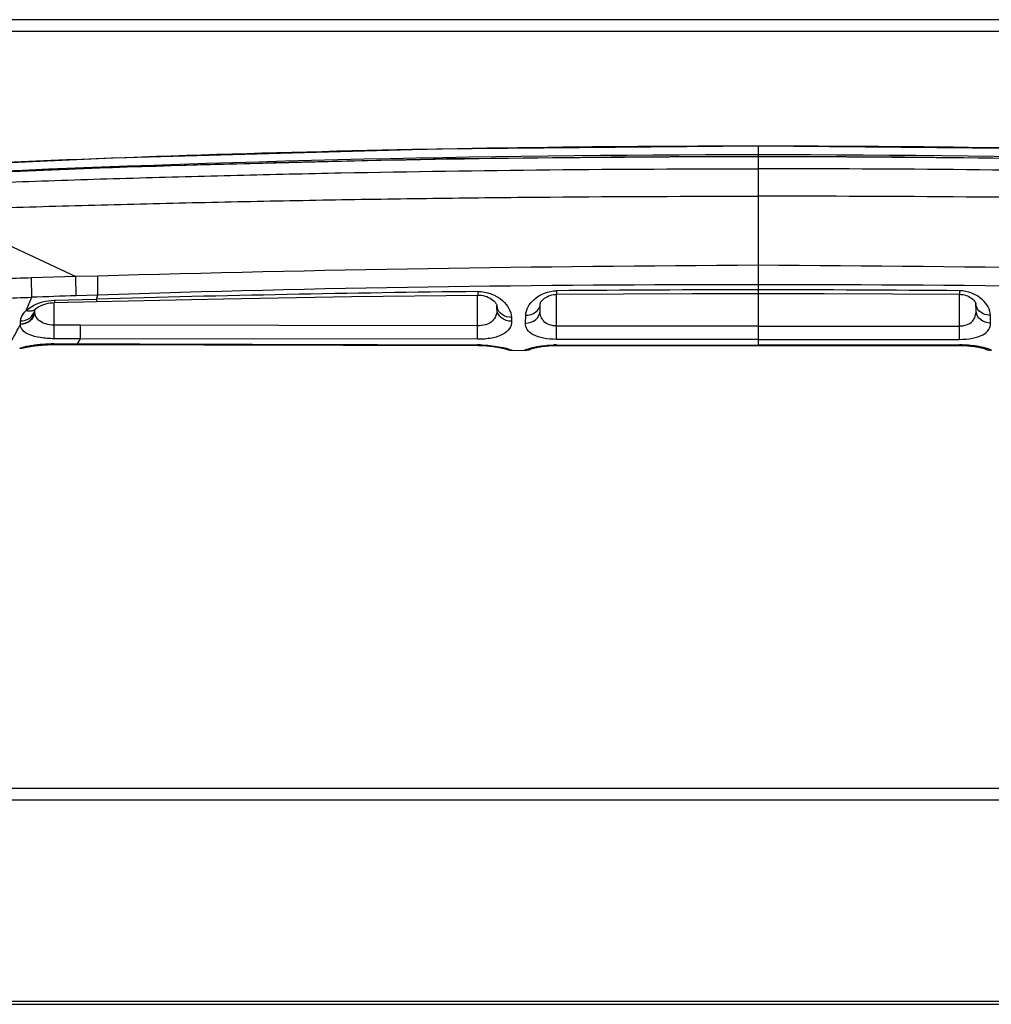
# Model space of a CAD drawing. Units: inches. Extents: x 0 to 22, y 0 to 17.
# Drawn here: x 8.6 to 9, y 13 to 13.4 of the extents above; entities that cross this region are included whole.
import ezdxf

# ---------------------------------------------------------------- set-up
doc = ezdxf.new("R2010")
doc.units = ezdxf.units.IN
doc.header["$LTSCALE"] = 1.21
doc.header["$MEASUREMENT"] = 0
for name, color, linetype in [('3_ALL_AXES', 7, 'CONTINUOUS'), ('6_ALL_SURFS', 7, 'CONTINUOUS'), ('7_ALL_FEATURES', 7, 'CONTINUOUS')]:
    doc.layers.add(name, color=color, linetype=linetype)

msp = doc.modelspace()

# ---------------------------------------------------------------- linework, layer by layer
at = {"layer": '3_ALL_AXES', "color": 7, "linetype": 'Continuous'}
for p, q in [((8.9147623739, 13.3553312101), (8.9147623739, 13.2746904852)), ((8.9962264502, 13.296844163), (8.996215466699999, 13.2953933055)), ((8.9962586043, 13.2826071245), (8.9962585613, 13.2953933057)), ((9.0028018767, 13.2917698863), (9.002827982000001, 13.2916705167)), ((9.00290194, 13.2887480588), (9.0028282452, 13.2917160525)), ((9.00290194, 13.2887480588), (9.0028491804, 13.291770712)), ((9.008797325, 13.2837614764), (9.008716916000001, 13.2869059598)), ((8.9147623739, 13.2825879982), (8.8332661436, 13.2825878619)), ((8.9147623739, 13.2825879982), (8.9962586043, 13.2825878619)), ((8.9962630321, 13.277183802), (8.9962586043, 13.282607125)), ((8.8332577591, 13.2749340405), (8.9147623739, 13.2748916175)), ((8.9147623739, 13.2771686441), (8.833261735499999, 13.2771838016)), ((8.9147623739, 13.2771686441), (8.9962630123, 13.2771838016)), ((8.9962669887, 13.2749340405), (8.9147623739, 13.2748916175)), ((8.996264315800001, 13.27472055), (8.996264228200001, 13.2747386558)), ((8.996267019400001, 13.2749340405), (8.9962669172, 13.2747386585)), ((8.9962669172, 13.2747386585), (8.9972185745, 13.2747292231)), ((9.0090706942, 13.2727464795), (9.0090695646, 13.2728045245))]:
    msp.add_line(p, q, dxfattribs=at)
for points in [[(9.3052512902, 13.3444832925), (9.1756297043, 13.3504896082), (9.0448389341, 13.354127419), (8.9147623739, 13.3553312101)], [(9.2943117185, 13.3416427658), (9.1679777274, 13.3469205862), (9.0408405461, 13.3501053634), (8.9147623739, 13.3511546045)], [(8.9147623739, 13.2956991981), (8.9414708564, 13.2956659639), (8.969230254600001, 13.2955617787), (8.996215466699999, 13.2953933055)], [(8.996215466699999, 13.2953933055), (8.9968041365, 13.2953683973), (8.997493832, 13.2952865728), (8.9981806256, 13.2951475134), (8.9988398589, 13.2949570845), (8.9994600123, 13.294723317), (9.0000382898, 13.2944523676), (9.000579412899999, 13.294145995), (9.0010791433, 13.2938089729), (9.0015360181, 13.2934439749), (9.001938233999999, 13.2930619552), (9.0022730265, 13.2926802281), (9.0025296823, 13.2923211908), (9.002701845199999, 13.2920154817), (9.0027957633, 13.2917886035), (9.0028018767, 13.2917698863)], [(8.9147623739, 13.2746904852), (8.942721362, 13.2746939428), (8.970497027, 13.274704279), (8.996264315800001, 13.27472055)], [(8.9422920699, 13.2746959421), (8.970068607, 13.2747124686), (8.9962669172, 13.2747386585)], [(8.996264315800001, 13.27472055), (8.9969046838, 13.2747163189), (8.9977869308, 13.2746947057), (8.998638079800001, 13.2746566662), (8.9994528822, 13.2746043458), (9.0002273597, 13.2745401489), (9.000957636699999, 13.2744664253), (9.0016425166, 13.2743852454), (9.0022818411, 13.2742989893), (9.0028739503, 13.2742098588), (9.0034186186, 13.2741195491), (9.003917006, 13.2740295643), (9.0043702381, 13.2739413399), (9.004779105499999, 13.2738562032), (9.0051437517, 13.2737754414), (9.0054638252, 13.2737002428), (9.005741780800001, 13.273631124), (9.0059815295, 13.273568235), (9.006169099400001, 13.2735165026)], [(8.9972185745, 13.2747292231), (8.998194121000001, 13.2746975043), (8.9991276723, 13.2746461691), (9.000012742400001, 13.274578559), (9.0008437589, 13.2744978034), (9.0016177415, 13.2744073194), (9.0023329342, 13.2743103915), (9.0029890453, 13.2742096851), (9.003586243099999, 13.2741077836), (9.0041256172, 13.2740069961), (9.00460618, 13.2739094636), (9.005033124, 13.273816216), (9.0054041905, 13.2737296085), (9.005719790399999, 13.2736510301), (9.005985472599999, 13.2735806565)], [(9.005937959199999, 13.2736386582), (9.0066753307, 13.2732489639), (9.007460246499999, 13.272967032), (9.008277051799999, 13.2727984856), (9.0090706937, 13.2727464832)], [(9.005985472599999, 13.2735806565), (9.0062035677, 13.2735194235), (9.006370735199999, 13.2734696853), (9.0064809894, 13.2734347495), (9.0065378301, 13.273415453), (9.0065479625, 13.2734118062)]]:
    msp.add_lwpolyline(points, dxfattribs=at)
for centre, radius, start, end in [((8.9149534586, 6.3188083789), 7.0364629798, 90.0015559442, 93.1709314704), ((8.9145712893, 6.3188083788), 7.0364629799, 86.8290685296, 89.9984440558), ((8.91488426, 5.7277624554), 7.6232499787, 90.0009160867, 92.8547764962), ((8.914892436699999, 6.320174279500001), 7.031602005599999, 90.00105979399999, 92.7710500794), ((8.9146323111, 6.3201742793), 7.031602005800001, 87.2289499207, 89.99894020600001), ((8.9146404878, 5.7277624538), 7.6232499803, 87.1452235041, 89.99908391299998), ((8.9725843839, 1.4768271199), 11.8304289285, 90.28003805659998, 91.5733428775), ((8.8569403639, 1.4768271197), 11.8304289287, 88.42665712249999, 89.71996194340001), ((8.9010825375, 5.4840829316), 7.8151325291, 89.8997077407, 91.85679618270001), ((8.9284422104, 5.4840829316), 7.8151325291, 88.1432038173, 90.1002922581), ((8.9149451274, 3.7179716137), 9.5792205069, 90.0010930959, 90.48835640120002), ((8.9145796204, 3.717971607), 9.5792205136, 89.511643599, 89.9989069043), ((8.996315707, 13.2304338561), 0.044500211, 88.673221731, 90.06272672680001), ((9.0090609337, 13.2787220356), 0.0059182561, 242.8323652989, 250.3227254533001), ((9.0090649313, 13.2787579106), 0.005953388, 250.4027566839, 270.0445935409)]:
    msp.add_arc(centre, radius, start, end, dxfattribs=at)
for points, knots in [([(8.5778680469, 13.339190531), (8.5918716331, 13.3400872341), (8.6199344733, 13.3410911677), (8.662028060599999, 13.3424519231), (8.7041417071, 13.3435904519), (8.7602986962, 13.3448384369), (8.8305058295, 13.345878428), (8.8866769696, 13.3461563649), (8.914762374, 13.346156262)], [0, 0, 0, 0, 0.1249185943, 0.2499304151, 0.3749422412, 0.4999540738, 0.7499770090000001, 1, 1, 1, 1]), ([(9.251656701, 13.339190531), (9.2376531148, 13.3400872341), (9.2095902746, 13.3410911677), (9.1674966873, 13.3424519231), (9.125383040900001, 13.3435904519), (9.0692260518, 13.3448384369), (8.999018918500001, 13.345878428), (8.942847778400001, 13.3461563649), (8.914762374, 13.346156262)], [0, 0, 0, 0, 0.1249185943, 0.2499304151, 0.3749422412, 0.4999540738, 0.7499770090000001, 1, 1, 1, 1]), ([(8.5782455976, 13.3309769652), (8.585230615499999, 13.3304226546), (8.599264415, 13.3300120079), (8.6272923332, 13.3310021687), (8.6623422277, 13.3319055145), (8.7044049166, 13.3329027038), (8.7464719717, 13.3336945255), (8.788541928099999, 13.3343139888), (8.8446381462, 13.3348994804), (8.8867128174, 13.3350717554), (8.9147623739, 13.3350674596)], [0, 0, 0, 0, 0.0624548696, 0.1249560898, 0.2499622447, 0.3749684766, 0.4999747813, 0.6249811525, 0.7499875814, 1, 1, 1, 1]), ([(9.2512791502, 13.3309769652), (9.2442941323, 13.3304226546), (9.2302603328, 13.3300120079), (9.202232414700001, 13.3310021687), (9.1671825201, 13.3319055145), (9.1251198312, 13.3329027038), (9.0830527762, 13.3336945255), (9.0409828198, 13.3343139888), (8.9848866017, 13.3348994804), (8.9428119305, 13.3350717554), (8.9147623739, 13.3350674596)], [0, 0, 0, 0, 0.0624548696, 0.1249560898, 0.2499622447, 0.3749684766, 0.4999747813, 0.6249811525, 0.7499875814, 1, 1, 1, 1]), ([(9.008716916000001, 13.2869059598), (9.0086563526, 13.2892654011), (9.0053633634, 13.2946819827), (8.999540878200001, 13.2968159967), (8.996226419700001, 13.2968441632)], [0, 0, 0, 0, 0.4159124302, 1, 1, 1, 1]), ([(8.9962586043, 13.282607125), (8.998095725399999, 13.2826095004), (9.0010064287, 13.2834217973), (9.0027437227, 13.2864414933), (9.0029181002, 13.2879875565), (9.002901935399999, 13.2887483647)], [0, 0, 0, 0, 0.5467617616, 0.7735182604999999, 1, 1, 1, 1]), ([(9.0087973244, 13.2837614999), (9.0073349662, 13.2837541186), (9.004409112100001, 13.2846242912), (9.0029215698, 13.2874307264), (9.00290194, 13.2887480588)], [0, 0, 0, 0, 0.5260621865999999, 1, 1, 1, 1]), ([(9.0087169202, 13.2869059247), (9.007719314500001, 13.2869005247), (9.005766810399999, 13.287291971), (9.0041751986, 13.2885385706), (9.003639625, 13.2892940596)], [0, 0, 0, 0, 0.5185976092, 1, 1, 1, 1]), ([(8.9962630123, 13.2771838016), (8.9980202375, 13.2771845007), (9.00123223, 13.2774479727), (9.0053728005, 13.2786534577), (9.0082272731, 13.280809388), (9.008820334400001, 13.2828584493), (9.008797325, 13.2837614764)], [0, 0, 0, 0, 0.3392796914, 0.6181217242, 0.8255896945000001, 1, 1, 1, 1]), ([(9.0057841466, 13.2738970915), (9.0052124815, 13.274028243), (9.0024330269, 13.274592506), (8.9995947395, 13.2748700602), (8.9973460907, 13.2749221365)], [0, 0, 0, 0, 0.2068281197, 1, 1, 1, 1]), ([(9.0090695646, 13.2728045245), (9.0090676099, 13.272892922), (9.008676839400001, 13.2730223164), (9.0081444075, 13.273274937), (9.0070643622, 13.2735787876), (9.0062593384, 13.273788073), (9.0057841466, 13.2738970915)], [0, 0, 0, 0, 0.0761838417, 0.2698743282, 0.5799275888000001, 1, 1, 1, 1])]:
    msp.add_open_spline(points, degree=3, knots=knots, dxfattribs=at)
msp.add_open_spline([(9.003639625, 13.2892940596), (9.0031554803, 13.2899770021), (9.0028502362, 13.2908342322), (9.0028291311, 13.291671108)], degree=3, dxfattribs=at)
at = {"layer": '6_ALL_SURFS', "color": 7, "linetype": 'Continuous'}
msp.add_line((8.8153413945, 13.2727567501), (8.820454054099999, 13.2727464589), dxfattribs=at)
msp.add_lwpolyline([(8.9147623739, 13.3553312101), (8.7846858137, 13.354127419), (8.6538950436, 13.3504896082), (8.5242734576, 13.3444832925)], dxfattribs=at)
at = {"layer": '7_ALL_FEATURES', "color": 7, "linetype": 'Continuous'}
for p, q in [((9.6615143424, 13.4064138873), (2.8630891456, 13.4064138873)), ((9.6615143424, 13.4016894778), (2.8630891456, 13.4016894778)), ((8.5782455976, 13.3309769652), (8.638921783899999, 13.3025519448)), ((8.638921783899999, 13.3025519448), (8.6209559896, 13.3020348437)), ((8.647761472000001, 13.3027959473), (8.638921783899999, 13.3025519448)), ((8.6390234052, 13.2948238122), (8.638921783899999, 13.3025519448)), ((8.6478602494, 13.295111988), (8.647761472000001, 13.3027959473)), ((8.6210655787, 13.2942107931), (8.6209559896, 13.3020348437)), ((8.6478602494, 13.295111988), (8.6390234052, 13.2948238122)), ((8.8013763175, 13.2826338321), (8.8013763755, 13.2951099616)), ((8.8014211613, 13.2965206223), (8.8014359317, 13.2951099613)), ((8.8332661436, 13.2826071245), (8.8332661865, 13.2953933057)), ((8.833298297699999, 13.296844163), (8.8333092812, 13.2953933055)), ((8.618880466, 13.28886119), (8.6210655787, 13.2942107931)), ((8.6301161817, 13.2829550226), (8.6301162887, 13.2920529579)), ((8.6302375176, 13.2930215343), (8.6302625844, 13.2920529562)), ((8.6302375613, 13.2930215356), (8.6473048759, 13.2935009669)), ((8.6473048759, 13.2935009669), (8.6473299145, 13.2924729765)), ((8.8091429715, 13.2909224278), (8.8091796771, 13.2894427862)), ((8.8091796771, 13.2894427862), (8.809154608, 13.2908790192)), ((8.8266228079, 13.2887480588), (8.826696502699999, 13.2917160525)), ((8.8266228079, 13.2887480588), (8.826673768600001, 13.2916676539)), ((8.62227446, 13.2890485905), (8.6223929816, 13.2892075894)), ((8.6223839983, 13.2886929291), (8.6223929816, 13.2892075894)), ((8.6223848373, 13.2886929144), (8.6223981481, 13.2892141715)), ((8.6226306542, 13.2894606702), (8.622734143999999, 13.2895565324)), ((8.8207274228, 13.2837614764), (8.8208078319, 13.2869059598)), ((8.616490261100001, 13.2833831244), (8.6165166318, 13.2834902797)), ((8.6165166318, 13.2834902797), (8.6165598779, 13.2846147245)), ((8.6300987502, 13.2774415597), (8.6301161817, 13.2829550213)), ((8.6408105743, 13.2829272957), (8.6301161817, 13.2829550226)), ((8.6408105743, 13.2829411218), (8.6301161817, 13.282940999)), ((8.6407937327, 13.2774208156), (8.6408105743, 13.2829272957)), ((8.8013763175, 13.2826338321), (8.6408105743, 13.2829272957)), ((8.8013697672, 13.2772024044), (8.8013763175, 13.2826338321)), ((8.8150624151, 13.2860637836), (8.8150955651, 13.2844962809)), ((8.8332617158, 13.277183802), (8.8332661436, 13.282607125)), ((8.6162094591, 13.2736039712), (8.6189242574, 13.2743709206)), ((8.6293079623, 13.2750925407), (8.6300948389, 13.2750954459)), ((8.629386988, 13.2753071044), (8.6300860194, 13.2753084676)), ((8.6300856149, 13.275458238), (8.6395337068, 13.275420471)), ((8.6300856401, 13.2754582379), (8.6300860194, 13.2753084676)), ((8.6300860194, 13.2753084676), (8.6395340707, 13.2752677064)), ((8.630094839, 13.2750954459), (8.6300965752, 13.2753084215)), ((8.630094839, 13.2750954459), (8.6907238573, 13.2749377481)), ((8.6407937255, 13.2774224001), (8.6300988184, 13.277439669)), ((8.6342145088, 13.2750835878), (8.6342161897, 13.2752905038)), ((8.6395337068, 13.275420471), (8.6407937327, 13.2774208156)), ((8.6395337068, 13.275420471), (8.6395340707, 13.2752677064)), ((8.801369741, 13.2772024044), (8.6407937327, 13.2774208156)), ((8.6907238573, 13.2749377481), (8.7470500959, 13.2748256267)), ((8.8013644355, 13.2749758232), (8.8013645747, 13.2747848838)), ((8.8013681552, 13.2747501341), (8.8013683844, 13.274784865)), ((8.832492585499999, 13.2747327315), (8.833257830700001, 13.2747386585)), ((8.8332577284, 13.2749340405), (8.833257830700001, 13.2747386585)), ((8.833260432100001, 13.27472055), (8.8332605197, 13.2747386558)), ((8.616209403300001, 13.2735790681), (8.6162094591, 13.2736039712)), ((8.6183640718, 13.2740247377), (8.6186717669, 13.2741079667)), ((8.812883785, 13.2733067938), (8.8131131614, 13.2732355303)), ((8.812931795199999, 13.2732817619), (8.8131627505, 13.2732111977)), ((8.8135334535, 13.2733963309), (8.815340947300001, 13.2727720281)), ((8.815340947300001, 13.2727720281), (8.815341394299999, 13.2727567501)), ((8.820454052999999, 13.2727464589), (8.8204551833, 13.2728045245)), ((8.8228013023, 13.2732279908), (8.823415369, 13.2735460024)), ((2.7065930826, 13.095783966), (9.6615143424, 13.095783966)), ((2.7065930826, 13.0910595566), (9.6615143424, 13.0910595566)), ((6.7108253661, 13.0083823912), (9.9945852086, 13.0083823912)), ((9.664467098300001, 13.0095634936), (6.7684041062, 13.0095634936))]:
    msp.add_line(p, q, dxfattribs=at)
for points in [[(8.9147623739, 13.3511546045), (8.788684201799999, 13.3501053634), (8.661547020499999, 13.3469205862), (8.5352130293, 13.3416427658)], [(8.6473299145, 13.2924729765), (8.6984589135, 13.2935792766), (8.7504361417, 13.2944686868), (8.8014359317, 13.2951099613)], [(8.8014359317, 13.2951099613), (8.8020738186, 13.295096458), (8.8028513523, 13.2950249037), (8.8036325876, 13.2948904935), (8.8043900825, 13.2946968192), (8.805107610599999, 13.2944515265), (8.8057795648, 13.2941613281), (8.8064113279, 13.2938277207), (8.8069975942, 13.2934559612), (8.8075375854, 13.2930476995), (8.808017918400001, 13.2926142027), (8.8084254195, 13.2921711611), (8.8087435998, 13.2917460208), (8.8089645613, 13.2913706895), (8.809090727200001, 13.2910795752), (8.8091388181, 13.2909092159), (8.8091438275, 13.290878831)], [(8.8266961915, 13.2916672625), (8.826728309, 13.2917865793), (8.826820525, 13.292010559), (8.8269894409, 13.2923123191), (8.8272418246, 13.2926677069), (8.827571579199999, 13.2930463728), (8.8279693753, 13.2934270635), (8.8284231677, 13.2937924269), (8.828922777699999, 13.2941319841), (8.8294665391, 13.2944420423), (8.8300489907, 13.2947166484), (8.8306727055, 13.2949530179), (8.8313355119, 13.2951453952), (8.8320270603, 13.2952859527), (8.8327212152, 13.2953684439), (8.8333092812, 13.2953933055)], [(8.8333092812, 13.2953933055), (8.860294493200001, 13.2955617787), (8.8880538915, 13.2956659639), (8.9147623739, 13.2956991981)], [(8.623207555499999, 13.2899357365), (8.623759340800001, 13.2902993005), (8.6244166709, 13.2906605827), (8.6251593184, 13.2909998167), (8.6259672663, 13.2913030323), (8.6268217998, 13.2915605836), (8.627703759800001, 13.2917662648), (8.628599172100001, 13.2919175221), (8.6294912871, 13.2920133752), (8.6302625844, 13.2920529562)], [(8.6302625844, 13.2920529562), (8.6355146566, 13.292184898), (8.6418118736, 13.2923399154), (8.6473299145, 13.2924729765)], [(8.6223929816, 13.2892075894), (8.6224111943, 13.2892307919), (8.6226306542, 13.2894606702)], [(8.6227347213, 13.28955705), (8.6227785158, 13.2895958507), (8.623207555499999, 13.2899357365)], [(8.6186717669, 13.2741079667), (8.6186742915, 13.2741086143), (8.6188297708, 13.2741468245), (8.6190146077, 13.2741904577), (8.6192286689, 13.2742389924), (8.6194730172, 13.2742921136), (8.6197507094, 13.2743498627), (8.6200650192, 13.2744122626), (8.6204173498, 13.2744789049), (8.620807665700001, 13.2745489926), (8.6212364475, 13.2746217423), (8.621704074, 13.2746962789), (8.622211256, 13.274771733), (8.622758388300001, 13.2748471258), (8.6233456395, 13.2749213567), (8.6239726947, 13.2749931374), (8.624639548400001, 13.2750611282), (8.625345506, 13.2751239921), (8.6260889036, 13.2751802258), (8.626867582000001, 13.2752280934), (8.6276791449, 13.2752661195), (8.6285202427, 13.2752929627), (8.629386988, 13.2753071044)], [(8.6193433316, 13.2741340704), (8.6195641356, 13.2741750117), (8.6198023801, 13.2742179197), (8.6200592735, 13.2742628339), (8.6203339367, 13.2743093744), (8.6206270781, 13.2743573841), (8.6209396537, 13.2744067728), (8.6212712615, 13.2744571843), (8.6216222837, 13.2745082987), (8.6219939714, 13.2745599457), (8.6223863837, 13.2746118239), (8.6227992654, 13.2746635127), (8.6232327119, 13.2747145709), (8.6236870699, 13.2747645763), (8.624162332300001, 13.2748130743), (8.624658311000001, 13.2748595763), (8.6251747659, 13.2749035604), (8.6257113749, 13.2749444944), (8.6262674124, 13.2749817452), (8.6268421576, 13.2750146294), (8.6274348193, 13.2750426195), (8.6280442338, 13.2750653315), (8.6286690871, 13.2750822419), (8.6293079623, 13.2750925407)], [(8.6395340707, 13.2752677064), (8.6936951387, 13.2750602692), (8.7482470055, 13.2748976429)], [(8.7470500959, 13.2748256267), (8.8017797535, 13.2747479271), (8.8024960999, 13.274735722), (8.8031943243, 13.2747135821), (8.8038725955, 13.2746822299), (8.8045293382, 13.2746428673), (8.8051629476, 13.2745962503), (8.8057727174, 13.2745433818), (8.8063575602, 13.2744852172), (8.8069175353, 13.2744227158), (8.807451474199999, 13.2743568352), (8.8079601764, 13.2742881826), (8.8084439572, 13.2742176472), (8.8089021561, 13.2741460015), (8.809335903400001, 13.2740737563), (8.8097445701, 13.2740016726), (8.8101295003, 13.2739300664), (8.8104917764, 13.2738594173), (8.8108289348, 13.2737906994), (8.811142694299999, 13.2737239421), (8.8114354746, 13.2736591889), (8.811704993400001, 13.2735974096), (8.8119513177, 13.2735389141)], [(8.7482470055, 13.2748976429), (8.8016765204, 13.2747833407), (8.8023910825, 13.2747721484)], [(8.8023910825, 13.2747721484), (8.8030880735, 13.2747509257), (8.8037656414, 13.2747204301), (8.804422117, 13.2746817141), (8.8050563503, 13.2746357195), (8.8056666361, 13.2745834283), (8.8062525313, 13.2745256031), (8.8068133199, 13.2744633506), (8.8073491883, 13.2743974435), (8.807859883099999, 13.2743288441), (8.8083448341, 13.274258271), (8.8088054042, 13.2741862691), (8.8092417117, 13.2741136143), (8.8096532643, 13.2740410142), (8.8100403398, 13.2739689454), (8.810404007799999, 13.273897776), (8.8107452238, 13.2738279377), (8.8110635278, 13.2737600654), (8.8113578345, 13.2736948127), (8.8116283715, 13.2736324788), (8.8118767161, 13.2735730913), (8.8121045839, 13.2735166689), (8.8123121226, 13.2734635972), (8.8124983776, 13.2734144803), (8.8126618363, 13.2733700301), (8.8127993319, 13.2733313969), (8.812883785, 13.2733067938)], [(8.8232470032, 13.2734855043), (8.8234210374, 13.2735348697), (8.8236299773, 13.2735913681), (8.8238732198, 13.2736539902), (8.8241542517, 13.2737226257), (8.8244778374, 13.2737973671), (8.8248459156, 13.2738775919), (8.8252573965, 13.2739619193), (8.825712253899999, 13.2740490326), (8.826210895700001, 13.2741375598), (8.82675442, 13.2742261224), (8.827343879099999, 13.2743132891), (8.8279786492, 13.2743973774), (8.8286571822, 13.2744762309), (8.829379553999999, 13.2745476322), (8.8301441891, 13.2746096204), (8.830947356900001, 13.2746599386), (8.8317852305, 13.2746963294), (8.832652728300001, 13.2747167655), (8.833260432100001, 13.27472055)], [(8.8232950758, 13.2735118426), (8.823479922699999, 13.2735643338), (8.823701942000001, 13.2736242398), (8.8239620239, 13.2736907625), (8.8242658892, 13.2737642071), (8.824617768, 13.273844437), (8.825016060700001, 13.2739298753), (8.8254595303, 13.2740187191), (8.825952238400001, 13.2741102396), (8.8264924473, 13.2742026398), (8.8270812417, 13.2742942158), (8.8277184866, 13.2743830382), (8.8284049348, 13.2744672416), (8.8291385542, 13.2745443352), (8.8299178771, 13.2746118701), (8.8307400048, 13.2746674268), (8.831599918, 13.2747085112), (8.832492585499999, 13.2747327315)], [(8.833257830700001, 13.2747386585), (8.8594561408, 13.2747124686), (8.8872326779, 13.2746959421), (8.9147623739, 13.2746904852)], [(8.833260432000001, 13.27472055), (8.8590277209, 13.274704279), (8.8868033858, 13.2746939428), (8.9147623739, 13.2746904851)], [(8.616209403400001, 13.2735790681), (8.6169441572, 13.2736203781), (8.6177725754, 13.2737796969)], [(8.6177725754, 13.2737796969), (8.618569832, 13.2740554233), (8.6186717669, 13.2741079667)], [(8.6179595035, 13.2738443449), (8.6179750948, 13.2738482479), (8.6180218753, 13.2738596378), (8.618081916900001, 13.2738738549), (8.6181591199, 13.2738916585), (8.6182529054, 13.273912775), (8.6183604458, 13.2739364335), (8.618482711699999, 13.2739626763), (8.6186228299, 13.2739920488), (8.6187787635, 13.2740240037), (8.6189499264, 13.2740582534), (8.6191382253, 13.2740950117), (8.6193433316, 13.2741340704)], [(8.8119513177, 13.2735389141), (8.8121765211, 13.2734835999), (8.8123788964, 13.2734322612), (8.8125589899, 13.2733850611), (8.8127196924, 13.2733416011), (8.8128575903, 13.2733031577), (8.812931795199999, 13.2732817619)], [(8.812931795199999, 13.2732817619), (8.8130021689, 13.2732450699), (8.8137934559, 13.272966549), (8.8146162234, 13.272802956), (8.8153413945, 13.2727567531)], [(8.820454054199999, 13.2727464832), (8.8211826172, 13.2727901583), (8.8220075791, 13.2729513295), (8.8228013023, 13.2732279908)], [(8.8229528984, 13.2733936263), (8.822948361, 13.2733919064), (8.822965351799999, 13.273397941), (8.8230189474, 13.273415908), (8.8231119008, 13.2734452227), (8.8232470032, 13.2734855043)], [(8.822982037300001, 13.2734138278), (8.8229762273, 13.2734116007), (8.8229926464, 13.2734174702), (8.823049591, 13.2734366634), (8.8231499029, 13.2734684213), (8.8232950758, 13.2735118426)]]:
    msp.add_lwpolyline(points, dxfattribs=at)
for centre, radius, start, end in [((8.6431398159, 12.5555761927), 0.7467882161, 91.70225855510002, 93.5683206783), ((8.9218580618, 4.7461096507), 8.553391681599999, 91.8949426586, 92.015305109), ((8.9192824926, 3.3467690688), 9.950449601699999, 90.6786743968, 91.5662719984), ((8.2893270719, 13.4178092658), 0.378946779, 340.8503699024, 341.108019976), ((8.3643974229, 20.3850820476), 7.0955150405, 271.8781741082, 272.0730293741), ((8.813346449099999, 13.2909856339), 0.0042039782, 181.4558061353, 192.6119654456), ((8.6177015049, 13.2898439838), 0.0047115501, 348.0760764107, 351.4395045844), ((8.6176358556, 13.2887666787), 0.0047495546, 357.861248367, 359.1101158601999), ((8.9069737575, 81.1613593386), 67.8864656623, 269.7742815794, 269.9108663074), ((8.801289753899999, 13.2257967454), 0.0491791346, 88.6953777657, 89.91300280819999), ((8.8332090409, 13.2304338561), 0.044500211, 89.93727327319998, 91.326778269), ((8.8041621279, 13.2393332793), 0.0353286459, 74.6175150894, 76.1473337642), ((8.8153529517, 13.2786773317), 0.0059053289, 247.2839833011, 250.131750616), ((8.8153607262, 13.2787216809), 0.005949685400000001, 250.2064868933, 269.8095283507), ((8.8204598166, 13.2787579106), 0.005953388, 269.9554064594, 289.5972433158), ((8.8204638152, 13.2787220334), 0.0059182537, 289.6772723341, 297.16579503)]:
    msp.add_arc(centre, radius, start, end, dxfattribs=at)
for points, knots in [([(8.8014211505, 13.2965206225), (8.805017577300001, 13.2965631123), (8.8113710224, 13.2944348463), (8.815009032599999, 13.2885914534), (8.8150624151, 13.2860637836)], [0, 0, 0, 0, 0.5872212118, 1, 1, 1, 1]), ([(8.8208078319, 13.2869059598), (8.8208683953, 13.2892654011), (8.8241613845, 13.2946819827), (8.829983869600001, 13.2968159967), (8.8332983281, 13.2968441632)], [0, 0, 0, 0, 0.4159124302, 1, 1, 1, 1]), ([(8.6188804723, 13.2888612051), (8.6195068875, 13.2894381366), (8.622819614600001, 13.2918479339), (8.6270143787, 13.2929283737), (8.6302375613, 13.2930215356)], [0, 0, 0, 0, 0.208926389, 1, 1, 1, 1]), ([(8.6165129667, 13.2833812131), (8.6179778963, 13.2833819489), (8.6209415188, 13.2843530258), (8.6223610392, 13.2872290122), (8.6223821797, 13.2885887425)], [0, 0, 0, 0, 0.5185914445, 1, 1, 1, 1]), ([(8.6165166318, 13.2834902797), (8.6179642245, 13.2834911643), (8.6208877542, 13.2844371064), (8.6223319478, 13.2872462859), (8.6223821015, 13.2885894273)], [0, 0, 0, 0, 0.5185400675, 1, 1, 1, 1]), ([(8.6165598756, 13.2846147084), (8.6178692271, 13.2846180379), (8.620481420900001, 13.2853814358), (8.6220597022, 13.2876786178), (8.6223113779, 13.2888704387)], [0, 0, 0, 0, 0.5180520367, 1, 1, 1, 1]), ([(8.6165598779, 13.2846147245), (8.616573503, 13.2849714796), (8.6168627974, 13.2866028554), (8.6179400319, 13.2879912102), (8.618880466, 13.28886119)], [0, 0, 0, 0, 0.2179393117, 1, 1, 1, 1]), ([(8.6188804743, 13.2888612068), (8.6195655751, 13.2886714107), (8.6209585986, 13.2885387973), (8.622259757, 13.2891313013), (8.6227341412, 13.2895565356)], [0, 0, 0, 0, 0.5273853926, 1, 1, 1, 1]), ([(8.6301161817, 13.2829550213), (8.629003511599999, 13.282960168), (8.6269401973, 13.2832062922), (8.6242775031, 13.2843553767), (8.6226357167, 13.2863115643), (8.6223661792, 13.287858917), (8.6223821829, 13.2885889481)], [0, 0, 0, 0, 0.3124645167, 0.5772460489, 0.7949426637, 1, 1, 1, 1]), ([(8.8091803952, 13.2894060317), (8.8091953621, 13.2885478377), (8.8089802234, 13.2867954809), (8.8068488363, 13.2834148668), (8.8034979278, 13.2826301411), (8.8013763175, 13.2826338323)], [0, 0, 0, 0, 0.223329267, 0.4479729075, 1, 1, 1, 1]), ([(8.8150955685, 13.2844963192), (8.8136381695, 13.2844842051), (8.811372581, 13.2851973678), (8.8095508428, 13.2874012241), (8.8091966269, 13.2887471538), (8.8091805175, 13.2894001776)], [0, 0, 0, 0, 0.5215306785, 0.7662522212, 1, 1, 1, 1]), ([(8.8150624151, 13.2860637853), (8.8137491674, 13.2860514178), (8.8111666021, 13.2867109775), (8.80950139, 13.2889166522), (8.809243908, 13.2900677077)], [0, 0, 0, 0, 0.5268379195, 1, 1, 1, 1]), ([(8.820727423500001, 13.2837614999), (8.822189781599999, 13.2837541186), (8.825115635700001, 13.2846242912), (8.826603178, 13.2874307264), (8.8266228079, 13.2887480588)], [0, 0, 0, 0, 0.5260621865999999, 1, 1, 1, 1]), ([(8.8208078276, 13.2869059247), (8.8218054334, 13.2869005247), (8.8237579375, 13.287291971), (8.8253495493, 13.2885385706), (8.825885122799999, 13.2892940596)], [0, 0, 0, 0, 0.5185976092, 1, 1, 1, 1]), ([(8.8332661436, 13.282607125), (8.8314290225, 13.2826095004), (8.8285183191, 13.2834217973), (8.826781025199999, 13.2864414933), (8.8266066477, 13.2879875565), (8.8266228124, 13.2887483647)], [0, 0, 0, 0, 0.5467617616, 0.7735182604999999, 1, 1, 1, 1]), ([(8.6095791825, 13.2737223177), (8.6101951329, 13.2739028623), (8.6114792588, 13.2748373141), (8.6139196619, 13.2780453221), (8.6154128262, 13.2811192135), (8.616490261100001, 13.2833831244)], [0, 0, 0, 0, 0.1592965988, 0.3777639607, 1, 1, 1, 1]), ([(8.6300988067, 13.2774415584), (8.628234661799999, 13.2774450383), (8.6248187233, 13.2776793824), (8.620423645499999, 13.2787495935), (8.617292692100001, 13.280557004), (8.6164619574, 13.2825416027), (8.6164902618, 13.2833831248)], [0, 0, 0, 0, 0.3482737758, 0.6359783057, 0.8426917836, 1, 1, 1, 1]), ([(8.8150955651, 13.2844962809), (8.815116885, 13.2834874086), (8.8144807051, 13.2812158004), (8.8113568726, 13.2788010706), (8.8068103503, 13.2774819454), (8.803293988, 13.2772010765), (8.801369741, 13.2772024044)], [0, 0, 0, 0, 0.1770947724, 0.3847931594, 0.6622980681, 1, 1, 1, 1]), ([(8.833261735499999, 13.2771838016), (8.8315045103, 13.2771845007), (8.8282925179, 13.2774479727), (8.8241519474, 13.2786534577), (8.8212974747, 13.280809388), (8.8207044135, 13.2828584493), (8.8207274228, 13.2837614764)], [0, 0, 0, 0, 0.3392796914, 0.6181217242, 0.8255896945000001, 1, 1, 1, 1]), ([(8.6189242574, 13.2743709206), (8.619637509299999, 13.2745204185), (8.6233187399, 13.2751909073), (8.627073061900001, 13.2754703763), (8.6300856149, 13.275458238)], [0, 0, 0, 0, 0.194783993, 1, 1, 1, 1]), ([(8.8024094637, 13.2749631316), (8.8034207841, 13.2749401002), (8.8068531349, 13.2747543915), (8.8102665666, 13.2742161188), (8.8126207251, 13.2736343778)], [0, 0, 0, 0, 0.2943596021, 1, 1, 1, 1]), ([(8.8237406012, 13.2738970915), (8.8243122664, 13.274028243), (8.827091721, 13.274592506), (8.8299300083, 13.2748700602), (8.8321786572, 13.2749221365)], [0, 0, 0, 0, 0.2068281197, 1, 1, 1, 1]), ([(8.8204551833, 13.2728045245), (8.8204571379, 13.272892922), (8.820847908500001, 13.2730223164), (8.8213803403, 13.273274937), (8.8224603856, 13.2735787876), (8.823265409500001, 13.273788073), (8.8237406012, 13.2738970915)], [0, 0, 0, 0, 0.0761838417, 0.2698743282, 0.5799275888000001, 1, 1, 1, 1])]:
    msp.add_open_spline(points, degree=3, knots=knots, dxfattribs=at)
for points in [[(8.825885122799999, 13.2892940596), (8.8263692683, 13.2899770032), (8.8266745126, 13.290834235), (8.8266956169, 13.2916711121)], [(8.6162094583, 13.2736039708), (8.616975218099999, 13.2735991616), (8.6177560219, 13.2737488143), (8.6184656938, 13.2740365242)]]:
    msp.add_open_spline(points, degree=3, dxfattribs=at)

doc.saveas('drawing.dxf')
